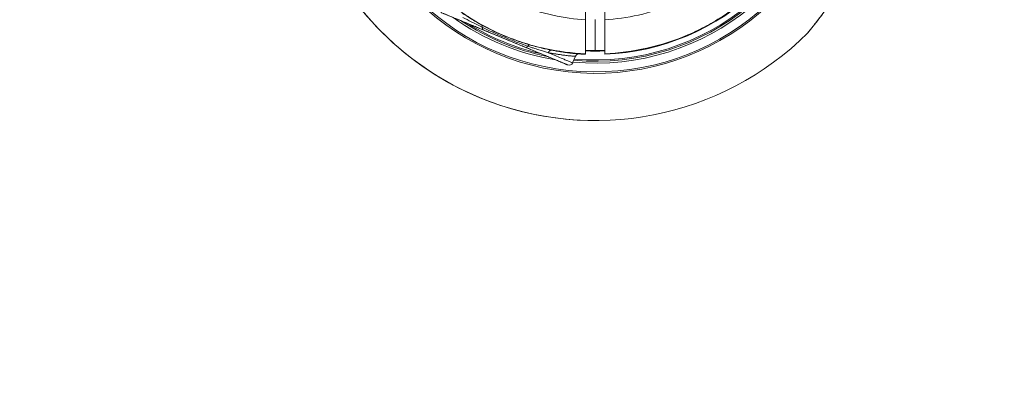
# Model space of a CAD drawing. Units: millimetres. Extents: x 73921 to 85116, y 5312 to 18929.
# Drawn here: x 77396 to 77654, y 10125 to 10219 of the extents above; entities that cross this region are included whole.
import ezdxf

# ---------------------------------------------------------------- set-up
doc = ezdxf.new("R2010")
doc.units = ezdxf.units.MM
doc.styles.get("Standard").update_dxf_attribs({"font": 'arial.ttf'})
doc.dimstyles.new('ISO-25', dxfattribs={"dimtxt": 2.5, "dimasz": 2.5, "dimexe": 1.25, "dimexo": 0.625, "dimtad": 1, "dimtxsty": 'Standard', "dimcen": 2.5, "dimadec": 0, "dimazin": 0, "dimtfac": 1, "dimtmove": 0, "dimatfit": 3, "dimfxl": 1, "dimarcsym": 0})

# ---------------------------------------------------------------- blocks, each defined once
blk = doc.blocks.new('*D5')
at = {"color": 0, "lineweight": -2, "transparency": 16777216}
for p, q in [((74412.48, 18509.06), (74291.23, 18509.06)), ((74292.48, 18389.06), (74292.48, 5431.72)), ((74412.48, 5311.72), (74291.23, 5311.72))]:
    blk.add_line(p, q, dxfattribs=at)
at = {"color": 0, "transparency": 16777216}
for points in [[(74272.48, 18389.06), (74312.48, 18389.06), (74292.48, 18509.06)], [(74272.48, 5431.72), (74312.48, 5431.72), (74292.48, 5311.72)]]:
    blk.add_solid(points, dxfattribs=at)
at = {"layer": 'Defpoints', "color": 0, "transparency": 16777216}
for p in [(81008.28, 18509.06), (74292.48, 5311.72), (77562.58, 5311.72)]:
    blk.add_point(p, dxfattribs=at)
at = {"color": 0, "transparency": 16777216, "insert": (74084.75, 11910.39), "char_height": 250, "attachment_point": 5, "rotation": 90}
blk.add_mtext('1320', dxfattribs=at)
blk = doc.blocks.new('top')
at = {"color": 0, "linetype": 'Continuous', "lineweight": 0}
for p, q in [((98192.44, 11860.46), (98192.44, 11855.61)), ((98154.44, 11857.49), (98187.72, 11843.7)), ((98197.44, 11855.61), (98197.44, 11858.65)), ((98194.94, 11847.5), (98194.94, 11855.65)), ((98189.03, 11844.24), (98189.75, 11845.98)), ((98192.44, 11846.5), (98192.44, 11846.65)), ((98197.44, 11846.65), (98197.44, 11846.5))]:
    blk.add_line(p, q, dxfattribs=at)
for centre, radius, start, end in [((98194.94, 11908.2), 79.12, 180, 270.0019), ((98194.95, 11908.2), 79.12, 180, 314.8534), ((98194.95, 11908.2), 66.7, 180, 353.3908), ((98194.95, 11908.2), 66.31, 180, 353.4402), ((98194.95, 11908.2), 63.52, 264.9128, 353.8136), ((98194.95, 11908.2), 63.18, 265.0098, 353.8615), ((98194.95, 11908.2), 63.18, 265.0099, 353.8616), ((98194.95, 11908.2), 64.02, 264.7728, 353.7443), ((98194.94, 11908.2), 61.75, 272.3203, 313.8401), ((98194.95, 11908.2), 64.02, 234.3923, 260.6077), ((98194.95, 11908.2), 63.52, 236.4921, 258.5079), ((98194.95, 11908.2), 63.18, 238.2133, 256.7867), ((98194.95, 11908.2), 63.18, 238.2171, 256.7829), ((98194.94, 11908.2), 60.85, 267.6454, 272.3546), ((98190.67, 11845.6), 1, 86.0997, 157.497), ((98194.94, 11908.2), 61.75, 266.0997, 267.6797), ((98188.11, 11844.63), 1, 247.5024, 337.5002)]:
    blk.add_arc(centre, radius, start, end, dxfattribs=at)
at = {"color": 0, "linetype": 'Continuous', "lineweight": 0, "extrusion": (0, 0, -1)}
for centre, major_axis, ratio, start_param, end_param in [((98164.68, 11853.34), (0.481, 0.877), 0.477587, 0.003973, 1.014927), ((98177.14, 11849.22), (-0.383, -0.924), 0.43023, -1.065626, -0.001933), ((98194.94, 11907.71), (-60.45, 0), 0.996032, -1.570795, -1.529426), ((98194.94, 11907.71), (-60.45, 0), 0.996032, -1.612167, -1.570798)]:
    blk.add_ellipse(centre, major_axis=major_axis, ratio=ratio, start_param=start_param, end_param=end_param, dxfattribs=at)
at = {"color": 0, "linetype": 'Continuous', "lineweight": 0}
for centre, major_axis, ratio, start_param, end_param in [((98165.9, 11853.87), (-0.382, -0.924), 0.525897, -1.070502, -0.002052), ((98250.58, 11852.69), (0.389, -0.314), 0.951851, -0.111012, 0), ((98177.46, 11848.04), (0.28, 0.96), 0.37689, 0.003769, 1.021426), ((98183.47, 11846.58), (0.19, 0.982), 0.904262, 0.008175, 1.388359)]:
    blk.add_ellipse(centre, major_axis=major_axis, ratio=ratio, start_param=start_param, end_param=end_param, dxfattribs=at)
for points, knots in [([(98250.94, 11852.34), (98251.02, 11852.45), (98251.14, 11852.6), (98251.28, 11852.77), (98251.42, 11852.94), (98251.57, 11853.14), (98251.75, 11853.36), (98251.93, 11853.58), (98252.12, 11853.83), (98252.33, 11854.09), (98252.53, 11854.34), (98252.74, 11854.62), (98252.97, 11854.9), (98253.41, 11855.48), (98253.9, 11856.1), (98254.39, 11856.75), (98254.88, 11857.4), (98255.39, 11858.07), (98255.9, 11858.77), (98256.15, 11859.12), (98256.41, 11859.47), (98256.67, 11859.83), (98256.93, 11860.18), (98257.18, 11860.54), (98257.44, 11860.9), (98257.95, 11861.61), (98258.46, 11862.34), (98258.96, 11863.07), (98259.47, 11863.81), (98259.97, 11864.55), (98260.46, 11865.3), (98260.71, 11865.67), (98260.96, 11866.05), (98261.2, 11866.43), (98261.44, 11866.81), (98261.68, 11867.18), (98261.92, 11867.56), (98262.87, 11869.06), (98263.78, 11870.56), (98264.63, 11872.06), (98265.06, 11872.8), (98265.47, 11873.55), (98265.88, 11874.29), (98266.08, 11874.66), (98266.27, 11875.03), (98266.47, 11875.39), (98266.66, 11875.76), (98266.85, 11876.12), (98267.03, 11876.47), (98267.39, 11877.19), (98267.74, 11877.88), (98268.06, 11878.54), (98268.22, 11878.87), (98268.37, 11879.2), (98268.52, 11879.51), (98268.66, 11879.81), (98268.79, 11880.1), (98268.91, 11880.37), (98269.04, 11880.63), (98269.15, 11880.88), (98269.23, 11881.07), (98269.28, 11881.17), (98269.31, 11881.26), (98269.35, 11881.33), (98269.38, 11881.41), (98269.41, 11881.47), (98269.42, 11881.51), (98269.44, 11881.55), (98269.45, 11881.57), (98269.45, 11881.58), (98269.45, 11881.58), (98269.45, 11881.58), (98269.45, 11881.58)], [0.04440173, 0.04440173, 0.04440173, 0.04440173, 0.04577134, 0.04577134, 0.04577134, 0.04714094, 0.04714094, 0.04714094, 0.04851055, 0.04851055, 0.04851055, 0.04988016, 0.04988016, 0.04988016, 0.05261938, 0.05261938, 0.05261938, 0.05535859, 0.05535859, 0.05535859, 0.0567282, 0.0567282, 0.0567282, 0.05809781, 0.05809781, 0.05809781, 0.06083702, 0.06083702, 0.06083702, 0.06357624, 0.06357624, 0.06357624, 0.06494585, 0.06494585, 0.06494585, 0.06631546, 0.06631546, 0.06631546, 0.07179389, 0.07179389, 0.07179389, 0.07453311, 0.07453311, 0.07453311, 0.07590271, 0.07590271, 0.07590271, 0.07727232, 0.07727232, 0.07727232, 0.08001154, 0.08001154, 0.08001154, 0.08138115, 0.08138115, 0.08138115, 0.08275075, 0.08275075, 0.08275075, 0.08412036, 0.08412036, 0.08412036, 0.08480517, 0.08480517, 0.08480517, 0.08548997, 0.08548997, 0.08548997, 0.08617477, 0.08617477, 0.08617477, 0.08627608, 0.08627608, 0.08627608, 0.08627608]), ([(98269.44, 11881.55), (98269.44, 11881.55), (98269.44, 11881.55), (98269.44, 11881.55), (98269.44, 11881.55), (98269.44, 11881.54), (98269.44, 11881.54), (98269.43, 11881.51), (98269.41, 11881.48), (98269.35, 11881.33), (98269.28, 11881.17), (98269.08, 11880.74), (98268.95, 11880.45), (98268.6, 11879.67), (98268.35, 11879.14), (98267.73, 11877.85), (98267.34, 11877.06), (98266.4, 11875.24), (98265.83, 11874.18), (98264.52, 11871.84), (98263.77, 11870.54), (98262.12, 11867.84), (98261.21, 11866.42), (98259.35, 11863.61), (98258.39, 11862.21), (98256.52, 11859.59), (98255.61, 11858.36), (98253.97, 11856.19), (98253.23, 11855.23), (98252.05, 11853.73), (98251.57, 11853.13), (98251.14, 11852.59), (98251.05, 11852.47), (98250.97, 11852.38)], [1.378416, 1.378416, 1.378416, 1.378416, 1.389694, 1.389694, 1.461638, 1.461638, 1.677542, 1.677542, 2.327186, 2.327186, 3.612221, 3.612221, 5.145279, 5.145279, 7.398056, 7.398056, 10.410101, 10.410101, 14.255818, 14.255818, 18.857487, 18.857487, 23.893365, 23.893365, 28.962587, 28.962587, 33.684877, 33.684877, 37.798545, 37.798545, 41.177343, 41.177343, 42.30629, 42.30629, 42.30629, 42.30629]), ([(98197.44, 11855.61), (98200.39, 11855.76), (98203.37, 11856.15), (98206.31, 11856.82), (98209.41, 11857.52), (98212.48, 11858.52), (98215.42, 11859.79), (98218.36, 11861.06), (98221.19, 11862.61), (98223.82, 11864.39), (98226.44, 11866.16), (98228.87, 11868.16), (98231.06, 11870.31)], [0.0484821, 0.0484821, 0.0484821, 0.0484821, 0.2237199, 0.2237199, 0.2237199, 0.4082675, 0.4082675, 0.4082675, 0.5927503, 0.5927503, 0.5927503, 0.7757541, 0.7757541, 0.7757541, 0.7757541]), ([(98159.72, 11869.45), (98161.89, 11867.42), (98164.27, 11865.55), (98166.82, 11863.89), (98169.4, 11862.21), (98172.15, 11860.75), (98175.02, 11859.55), (98177.88, 11858.36), (98180.85, 11857.42), (98183.86, 11856.76), (98186.71, 11856.13), (98189.59, 11855.75), (98192.44, 11855.61)], [5.5316691, 5.5316691, 5.5316691, 5.5316691, 5.7078617, 5.7078617, 5.7078617, 5.8865906, 5.8865906, 5.8865906, 6.0653734, 6.0653734, 6.0653734, 6.2347033, 6.2347033, 6.2347033, 6.2347033]), ([(98192.44, 11846.65), (98188.82, 11846.8), (98185.24, 11847.26), (98181.72, 11848.03), (98179.96, 11848.42), (98178.21, 11848.88), (98176.48, 11849.43), (98175.61, 11849.7), (98174.75, 11849.99), (98173.89, 11850.31), (98173.04, 11850.62), (98172.19, 11850.95), (98171.36, 11851.29), (98171.29, 11851.32), (98171.22, 11851.35), (98171.16, 11851.38), (98167.89, 11852.74), (98164.76, 11854.38), (98161.79, 11856.28), (98161.64, 11856.37), (98161.5, 11856.46), (98161.36, 11856.56), (98159.99, 11857.45), (98158.65, 11858.4), (98157.34, 11859.41), (98155.9, 11860.52), (98154.51, 11861.69), (98153.19, 11862.91)], [0.00247405, 0.00247405, 0.00247405, 0.00247405, 0.01327642, 0.01327642, 0.01327642, 0.01867761, 0.01867761, 0.01867761, 0.0213782, 0.0213782, 0.0213782, 0.0240788, 0.0240788, 0.0240788, 0.02429584, 0.02429584, 0.02429584, 0.03488117, 0.03488117, 0.03488117, 0.03538098, 0.03538098, 0.03538098, 0.04028235, 0.04028235, 0.04028235, 0.04568354, 0.04568354, 0.04568354, 0.04568354]), ([(98237.61, 11863.77), (98235.08, 11861.34), (98232.35, 11859.13), (98229.42, 11857.15), (98229.26, 11857.05), (98229.1, 11856.94), (98228.94, 11856.83), (98228.16, 11856.32), (98227.37, 11855.82), (98226.57, 11855.34), (98225.76, 11854.86), (98224.95, 11854.4), (98224.14, 11853.96), (98222.58, 11853.12), (98221, 11852.35), (98219.39, 11851.66), (98219.3, 11851.62), (98219.22, 11851.58), (98219.13, 11851.55), (98215.73, 11850.09), (98212.2, 11848.95), (98208.54, 11848.12), (98208.53, 11848.11), (98208.52, 11848.11), (98208.51, 11848.11), (98204.86, 11847.29), (98201.17, 11846.8), (98197.44, 11846.65)], [0.33907337, 0.33907337, 0.33907337, 0.33907337, 0.34960873, 0.34960873, 0.34960873, 0.35018115, 0.35018115, 0.35018115, 0.35295809, 0.35295809, 0.35295809, 0.35573504, 0.35573504, 0.35573504, 0.36100606, 0.36100606, 0.36100606, 0.36128893, 0.36128893, 0.36128893, 0.37239671, 0.37239671, 0.37239671, 0.37242345, 0.37242345, 0.37242345, 0.38350449, 0.38350449, 0.38350449, 0.38350449]), ([(98165.51, 11852.95), (98165.04, 11853.14), (98164.59, 11853.33), (98164.15, 11853.51), (98164.14, 11853.51), (98164.14, 11853.51), (98164.14, 11853.52), (98163.7, 11853.7), (98163.28, 11853.87), (98162.88, 11854.03), (98162.88, 11854.04), (98162.87, 11854.04), (98162.87, 11854.04), (98162.07, 11854.37), (98161.34, 11854.67), (98160.66, 11854.95), (98160.65, 11854.95), (98160.64, 11854.96), (98160.63, 11854.96), (98160.3, 11855.1), (98159.99, 11855.23), (98159.68, 11855.35), (98159.67, 11855.35), (98159.66, 11855.36), (98159.65, 11855.36), (98159.36, 11855.49), (98159.07, 11855.6), (98158.8, 11855.71), (98158.79, 11855.72), (98158.78, 11855.72), (98158.77, 11855.73), (98158.23, 11855.95), (98157.74, 11856.15), (98157.3, 11856.33), (98157.28, 11856.34), (98157.27, 11856.34), (98157.26, 11856.35), (98156.82, 11856.52), (98156.44, 11856.68), (98156.1, 11856.82), (98156.08, 11856.83), (98156.07, 11856.83), (98156.06, 11856.84), (98155.9, 11856.9), (98155.75, 11856.96), (98155.61, 11857.02), (98155.6, 11857.02), (98155.59, 11857.03), (98155.58, 11857.03), (98155.44, 11857.09), (98155.32, 11857.14), (98155.2, 11857.18), (98155.19, 11857.19), (98155.18, 11857.19), (98155.17, 11857.2), (98154.95, 11857.29), (98154.77, 11857.36), (98154.64, 11857.41), (98154.63, 11857.41), (98154.63, 11857.42), (98154.62, 11857.42), (98154.5, 11857.47), (98154.44, 11857.49), (98154.44, 11857.49)], [0.0419386, 0.0419386, 0.0419386, 0.0419386, 0.04373982, 0.04373982, 0.04373982, 0.04375186, 0.04375186, 0.04375186, 0.04554104, 0.04554104, 0.04554104, 0.04556512, 0.04556512, 0.04556512, 0.04914348, 0.04914348, 0.04914348, 0.04919165, 0.04919165, 0.04919165, 0.0509447, 0.0509447, 0.0509447, 0.05100491, 0.05100491, 0.05100491, 0.05274592, 0.05274592, 0.05274592, 0.05281817, 0.05281817, 0.05281817, 0.05634836, 0.05634836, 0.05634836, 0.0564447, 0.0564447, 0.0564447, 0.0599508, 0.0599508, 0.0599508, 0.06007122, 0.06007122, 0.06007122, 0.06175202, 0.06175202, 0.06175202, 0.06188427, 0.06188427, 0.06188427, 0.06355324, 0.06355324, 0.06355324, 0.06369614, 0.06369614, 0.06369614, 0.06715568, 0.06715568, 0.06715568, 0.06731606, 0.06731606, 0.06731606, 0.07075812, 0.07075812, 0.07075812, 0.07075812]), ([(98160.05, 11857.34), (98160.73, 11856.88), (98161.48, 11856.39), (98162.34, 11855.86), (98163.19, 11855.33), (98164.13, 11854.78), (98165.16, 11854.21)], [0, 0, 0, 0, 0.004008231, 0.004008231, 0.004008231, 0.008016461, 0.008016461, 0.008016461, 0.008016461]), ([(98165.29, 11853.61), (98164.28, 11854.09), (98163.36, 11854.55), (98161.67, 11855.43), (98160.91, 11855.84), (98160.22, 11856.21)], [0, 0, 0, 0, 0.003843645, 0.003843645, 0.007687289, 0.007687289, 0.007687289, 0.007687289]), ([(98192.44, 11855.61), (98192.44, 11854.46), (98192.44, 11853.33), (98192.44, 11851.13), (98192.44, 11850.09), (98192.44, 11848.37), (98192.44, 11847.7), (98192.44, 11846.86), (98192.44, 11846.65), (98192.44, 11846.65)], [0.000001, 0.000001, 0.000001, 0.000001, 0.347953, 0.347953, 0.734009, 0.734009, 1.119945, 1.119945, 1.467611, 1.467611, 1.467611, 1.467611]), ([(98197.44, 11846.65), (98197.44, 11846.65), (98197.44, 11846.86), (98197.44, 11847.7), (98197.44, 11848.37), (98197.44, 11850.09), (98197.44, 11851.13), (98197.44, 11853.33), (98197.44, 11854.46), (98197.44, 11855.61)], [0, 0, 0, 0, 0.347652, 0.347652, 0.73357, 0.73357, 1.119608, 1.119608, 1.467544, 1.467544, 1.467544, 1.467544]), ([(98165.16, 11854.21), (98166.07, 11853.71), (98167.03, 11853.22), (98168.04, 11852.73), (98168.54, 11852.48), (98169.07, 11852.24), (98169.6, 11852), (98169.6, 11852), (98169.6, 11852), (98169.6, 11852), (98170.13, 11851.76), (98170.66, 11851.53), (98171.2, 11851.31), (98171.2, 11851.31), (98171.2, 11851.31), (98171.2, 11851.31), (98171.74, 11851.08), (98172.28, 11850.86), (98172.83, 11850.65), (98172.83, 11850.65), (98172.83, 11850.65), (98172.83, 11850.65), (98173.38, 11850.44), (98173.93, 11850.24), (98174.49, 11850.04), (98174.49, 11850.04), (98174.49, 11850.04), (98174.49, 11850.04), (98175.04, 11849.85), (98175.59, 11849.66), (98176.13, 11849.49), (98176.13, 11849.49), (98176.13, 11849.49), (98176.13, 11849.49), (98176.67, 11849.31), (98177.21, 11849.15), (98177.74, 11849)], [0, 0, 0, 0, 0.00352881, 0.00352881, 0.00352881, 0.00529322, 0.00529322, 0.00529322, 0.00529796, 0.00529796, 0.00529796, 0.00705763, 0.00705763, 0.00705763, 0.00706119, 0.00706119, 0.00706119, 0.00882204, 0.00882204, 0.00882204, 0.00882405, 0.00882405, 0.00882405, 0.01058644, 0.01058644, 0.01058644, 0.01058658, 0.01058658, 0.01058658, 0.01235009, 0.01235009, 0.01235009, 0.01235085, 0.01235085, 0.01235085, 0.01411526, 0.01411526, 0.01411526, 0.01411526]), ([(98177.3, 11848.63), (98176.81, 11848.79), (98176.32, 11848.97), (98175.82, 11849.15), (98175.81, 11849.16), (98175.8, 11849.16), (98175.79, 11849.16), (98175.29, 11849.35), (98174.78, 11849.54), (98174.27, 11849.73), (98174.26, 11849.73), (98174.25, 11849.74), (98174.23, 11849.74), (98173.72, 11849.94), (98173.21, 11850.14), (98172.69, 11850.34), (98172.68, 11850.35), (98172.68, 11850.35), (98172.67, 11850.35), (98172.16, 11850.56), (98171.64, 11850.77), (98171.13, 11850.98), (98171.12, 11850.98), (98171.11, 11850.99), (98171.1, 11850.99), (98170.59, 11851.21), (98170.09, 11851.42), (98169.59, 11851.63), (98169.08, 11851.85), (98168.58, 11852.07), (98168.09, 11852.3), (98168.09, 11852.3), (98168.08, 11852.3), (98168.08, 11852.3), (98167.59, 11852.52), (98167.11, 11852.74), (98166.65, 11852.96), (98166.18, 11853.18), (98165.73, 11853.39), (98165.29, 11853.61)], [0, 0, 0, 0, 0.00166928, 0.00166928, 0.00166928, 0.0016996, 0.0016996, 0.0016996, 0.00335847, 0.00335847, 0.00335847, 0.0033992, 0.0033992, 0.0033992, 0.00507086, 0.00507086, 0.00507086, 0.00509881, 0.00509881, 0.00509881, 0.00676068, 0.00676068, 0.00676068, 0.00679841, 0.00679841, 0.00679841, 0.00846975, 0.00846975, 0.00846975, 0.01018649, 0.01018649, 0.01018649, 0.01019761, 0.01019761, 0.01019761, 0.01189722, 0.01189722, 0.01189722, 0.01359682, 0.01359682, 0.01359682, 0.01359682]), ([(98176.75, 11848.29), (98176.31, 11848.48), (98175.85, 11848.67), (98175.38, 11848.86), (98175.15, 11848.96), (98174.91, 11849.06), (98174.67, 11849.16), (98174.43, 11849.26), (98174.19, 11849.36), (98173.95, 11849.46), (98173.46, 11849.66), (98172.98, 11849.86), (98172.49, 11850.06), (98172, 11850.27), (98171.51, 11850.47), (98171.02, 11850.67), (98171.02, 11850.67), (98171.01, 11850.67), (98171.01, 11850.67), (98170.52, 11850.88), (98170.04, 11851.08), (98169.56, 11851.27), (98169.56, 11851.28), (98169.56, 11851.28), (98169.56, 11851.28), (98169.08, 11851.47), (98168.62, 11851.67), (98168.16, 11851.86), (98168.16, 11851.86), (98168.16, 11851.86), (98168.16, 11851.86), (98167.7, 11852.05), (98167.24, 11852.23), (98166.8, 11852.42), (98166.8, 11852.42), (98166.8, 11852.42), (98166.8, 11852.42), (98166.36, 11852.6), (98165.93, 11852.78), (98165.51, 11852.95)], [0, 0, 0, 0, 0.00158679, 0.00158679, 0.00158679, 0.00238265, 0.00238265, 0.00238265, 0.00317969, 0.00317969, 0.00317969, 0.00477445, 0.00477445, 0.00477445, 0.00636917, 0.00636917, 0.00636917, 0.00637208, 0.00637208, 0.00637208, 0.00796391, 0.00796391, 0.00796391, 0.0079651, 0.0079651, 0.0079651, 0.00955812, 0.00955812, 0.00955812, 0.00955865, 0.00955865, 0.00955865, 0.01115114, 0.01115114, 0.01115114, 0.01115318, 0.01115318, 0.01115318, 0.01274416, 0.01274416, 0.01274416, 0.01274416]), ([(98250.97, 11852.38), (98250.91, 11852.31), (98250.87, 11852.25), (98250.82, 11852.19), (98250.81, 11852.18), (98250.8, 11852.16), (98250.79, 11852.16), (98250.79, 11852.15), (98250.79, 11852.15), (98250.79, 11852.15), (98250.79, 11852.15), (98250.79, 11852.15), (98250.79, 11852.15), (98250.79, 11852.15), (98250.79, 11852.15), (98250.79, 11852.15), (98250.79, 11852.15), (98250.79, 11852.15), (98250.79, 11852.15), (98250.79, 11852.15), (98250.79, 11852.15), (98250.79, 11852.15), (98250.79, 11852.15), (98250.79, 11852.15), (98250.79, 11852.15), (98250.78, 11852.15), (98250.78, 11852.15), (98250.77, 11852.13), (98250.76, 11852.12), (98250.75, 11852.11)], [0, 0, 0, 0, 0.936873, 0.936873, 1.411587, 1.411587, 1.648172, 1.648172, 1.765556, 1.765556, 1.823735, 1.823735, 1.852579, 1.852579, 1.866944, 1.866944, 1.874373, 1.874373, 1.876936, 1.876936, 1.878656, 1.878656, 1.879508, 1.879508, 1.880758, 1.880758, 1.883819, 1.883819, 1.931927, 1.931927, 1.931927, 1.931927]), ([(98250.75, 11852.11), (98250.75, 11852.11), (98250.76, 11852.12), (98250.77, 11852.13), (98250.78, 11852.15), (98250.8, 11852.17), (98250.83, 11852.21), (98250.86, 11852.24), (98250.89, 11852.29), (98250.94, 11852.34)], [0.042484059, 0.042484059, 0.042484059, 0.042484059, 0.043031596, 0.043031596, 0.043031596, 0.043716661, 0.043716661, 0.043716661, 0.044401727, 0.044401727, 0.044401727, 0.044401727]), ([(98250.97, 11852.38), (98250.92, 11852.31), (98250.88, 11852.26), (98250.83, 11852.2), (98250.81, 11852.18), (98250.8, 11852.16), (98250.79, 11852.16), (98250.79, 11852.15), (98250.79, 11852.15), (98250.79, 11852.15), (98250.79, 11852.15), (98250.79, 11852.15), (98250.79, 11852.15), (98250.79, 11852.15), (98250.79, 11852.15), (98250.79, 11852.15)], [39.035893, 39.035893, 39.035893, 39.035893, 39.878289, 39.878289, 40.40019, 40.40019, 40.660612, 40.660612, 40.789864, 40.789864, 40.853912, 40.853912, 40.88563, 40.88563, 40.890535, 40.890535, 40.890535, 40.890535]), ([(98187.72, 11843.7), (98187.72, 11843.7), (98187.68, 11843.72), (98187.6, 11843.76), (98187.59, 11843.76), (98187.58, 11843.77), (98187.57, 11843.77), (98187.53, 11843.79), (98187.48, 11843.81), (98187.43, 11843.83), (98187.36, 11843.86), (98187.29, 11843.89), (98187.2, 11843.92), (98187.19, 11843.93), (98187.17, 11843.94), (98187.16, 11843.94), (98187.01, 11844.01), (98186.83, 11844.08), (98186.65, 11844.16), (98186.44, 11844.24), (98186.23, 11844.33), (98186.01, 11844.43), (98185.99, 11844.43), (98185.97, 11844.44), (98185.95, 11844.45), (98185.75, 11844.53), (98185.54, 11844.62), (98185.34, 11844.7), (98185.12, 11844.8), (98184.91, 11844.89), (98184.71, 11844.97), (98184.7, 11844.98), (98184.68, 11844.98), (98184.67, 11844.99), (98184.28, 11845.15), (98183.93, 11845.3), (98183.59, 11845.44), (98183.58, 11845.44), (98183.57, 11845.45), (98183.56, 11845.45), (98183.22, 11845.6), (98182.87, 11845.74), (98182.5, 11845.9), (98182.5, 11845.9), (98182.49, 11845.9), (98182.48, 11845.91), (98182.11, 11846.06), (98181.7, 11846.23), (98181.22, 11846.43), (98181.21, 11846.44), (98181.21, 11846.44), (98181.2, 11846.44), (98180.96, 11846.54), (98180.7, 11846.65), (98180.41, 11846.77), (98180.4, 11846.77), (98180.4, 11846.78), (98180.39, 11846.78), (98180.1, 11846.9), (98179.77, 11847.04), (98179.41, 11847.19), (98179.41, 11847.19), (98179.4, 11847.19), (98179.4, 11847.19), (98179.04, 11847.35), (98178.64, 11847.51), (98178.2, 11847.7), (98178.19, 11847.7), (98178.19, 11847.7), (98178.19, 11847.7), (98177.97, 11847.79), (98177.73, 11847.89), (98177.5, 11847.99), (98177.26, 11848.09), (98177.01, 11848.19), (98176.75, 11848.29)], [0, 0, 0, 0, 0.00164676, 0.00164676, 0.00164676, 0.00182553, 0.00182553, 0.00182553, 0.0025646, 0.0025646, 0.0025646, 0.00348348, 0.00348348, 0.00348348, 0.00365107, 0.00365107, 0.00365107, 0.005321, 0.005321, 0.005321, 0.0071585, 0.0071585, 0.0071585, 0.00730213, 0.00730213, 0.00730213, 0.00899599, 0.00899599, 0.00899599, 0.0108335, 0.0108335, 0.0108335, 0.0109532, 0.0109532, 0.0109532, 0.01450851, 0.01450851, 0.01450851, 0.01460426, 0.01460426, 0.01460426, 0.01818351, 0.01818351, 0.01818351, 0.01825533, 0.01825533, 0.01825533, 0.02185852, 0.02185852, 0.02185852, 0.0219064, 0.0219064, 0.0219064, 0.02369602, 0.02369602, 0.02369602, 0.02373193, 0.02373193, 0.02373193, 0.02553352, 0.02553352, 0.02553352, 0.02555746, 0.02555746, 0.02555746, 0.02737103, 0.02737103, 0.02737103, 0.027383, 0.027383, 0.027383, 0.02828978, 0.02828978, 0.02828978, 0.02920853, 0.02920853, 0.02920853, 0.02920853]), ([(98182.63, 11846.93), (98182.34, 11847.02), (98182.03, 11847.11), (98181.5, 11847.27), (98181.32, 11847.33), (98180.92, 11847.45), (98180.72, 11847.51), (98180.06, 11847.72), (98179.57, 11847.87), (98178.77, 11848.13), (98178.5, 11848.22), (98177.91, 11848.42), (98177.61, 11848.52), (98177.3, 11848.63)], [0, 0, 0, 0, 0.002124232, 0.002124232, 0.003186348, 0.003186348, 0.004248463, 0.004248463, 0.006372695, 0.006372695, 0.007434811, 0.007434811, 0.008496927, 0.008496927, 0.008496927, 0.008496927]), ([(98177.74, 11849), (98178.08, 11848.9), (98178.41, 11848.8), (98178.73, 11848.71), (98179.05, 11848.63), (98179.36, 11848.54), (98179.66, 11848.47), (98179.66, 11848.47), (98179.66, 11848.47), (98179.67, 11848.47), (98180.25, 11848.31), (98180.79, 11848.18), (98181.27, 11848.07), (98181.28, 11848.07), (98181.28, 11848.07), (98181.28, 11848.07), (98181.52, 11848.01), (98181.76, 11847.96), (98181.97, 11847.91), (98181.98, 11847.91), (98181.98, 11847.91), (98181.98, 11847.91), (98182.2, 11847.86), (98182.4, 11847.82), (98182.6, 11847.78), (98182.99, 11847.7), (98183.34, 11847.63), (98183.65, 11847.57)], [0, 0, 0, 0, 0.001147266, 0.001147266, 0.001147266, 0.002296565, 0.002296565, 0.002296565, 0.002307539, 0.002307539, 0.002307539, 0.004601466, 0.004601466, 0.004601466, 0.004615078, 0.004615078, 0.004615078, 0.005756724, 0.005756724, 0.005756724, 0.005768847, 0.005768847, 0.005768847, 0.006913421, 0.006913421, 0.006913421, 0.009230156, 0.009230156, 0.009230156, 0.009230156]), ([(98183.65, 11847.57), (98184.04, 11847.49), (98184.38, 11847.43), (98184.7, 11847.37), (98184.7, 11847.37), (98184.7, 11847.37), (98184.7, 11847.37), (98185.02, 11847.31), (98185.31, 11847.26), (98185.6, 11847.22), (98185.61, 11847.22), (98185.61, 11847.22), (98185.62, 11847.22), (98185.91, 11847.17), (98186.2, 11847.12), (98186.5, 11847.08), (98186.65, 11847.05), (98186.81, 11847.03), (98186.97, 11847.01), (98187.12, 11846.99), (98187.27, 11846.97), (98187.44, 11846.95), (98187.45, 11846.95), (98187.46, 11846.94), (98187.46, 11846.94), (98187.8, 11846.9), (98188.16, 11846.85), (98188.52, 11846.81), (98188.53, 11846.81), (98188.55, 11846.81), (98188.56, 11846.81), (98188.91, 11846.77), (98189.27, 11846.73), (98189.59, 11846.7), (98189.6, 11846.7), (98189.61, 11846.7), (98189.62, 11846.7), (98189.77, 11846.69), (98189.92, 11846.67), (98190.05, 11846.66), (98190.06, 11846.66), (98190.07, 11846.66), (98190.08, 11846.66), (98190.21, 11846.65), (98190.32, 11846.64), (98190.41, 11846.63), (98190.42, 11846.63), (98190.43, 11846.63), (98190.44, 11846.62), (98190.63, 11846.61), (98190.74, 11846.6), (98190.74, 11846.59)], [0, 0, 0, 0, 0.00277463, 0.00277463, 0.00277463, 0.00279216, 0.00279216, 0.00279216, 0.00554925, 0.00554925, 0.00554925, 0.00558593, 0.00558593, 0.00558593, 0.00838005, 0.00838005, 0.00838005, 0.00977686, 0.00977686, 0.00977686, 0.0110985, 0.0110985, 0.0110985, 0.01117329, 0.01117329, 0.01117329, 0.01387313, 0.01387313, 0.01387313, 0.01396507, 0.01396507, 0.01396507, 0.01664775, 0.01664775, 0.01664775, 0.01675718, 0.01675718, 0.01675718, 0.01803507, 0.01803507, 0.01803507, 0.01815417, 0.01815417, 0.01815417, 0.01942238, 0.01942238, 0.01942238, 0.01955174, 0.01955174, 0.01955174, 0.02219701, 0.02219701, 0.02219701, 0.02219701]), ([(98189.75, 11845.98), (98189.75, 11845.98), (98189.65, 11845.99), (98189.47, 11846), (98189.45, 11846), (98189.42, 11846), (98189.4, 11846.01), (98189.32, 11846.01), (98189.22, 11846.02), (98189.12, 11846.03), (98189.08, 11846.03), (98189.05, 11846.03), (98189.01, 11846.03), (98188.91, 11846.04), (98188.79, 11846.05), (98188.67, 11846.06), (98188.63, 11846.07), (98188.59, 11846.07), (98188.54, 11846.07), (98188.25, 11846.1), (98187.93, 11846.13), (98187.6, 11846.17), (98187.56, 11846.17), (98187.51, 11846.18), (98187.47, 11846.18), (98187.13, 11846.22), (98186.8, 11846.26), (98186.48, 11846.31), (98186.46, 11846.31), (98186.43, 11846.31), (98186.4, 11846.32), (98186.25, 11846.34), (98186.11, 11846.36), (98185.97, 11846.38), (98185.8, 11846.4), (98185.65, 11846.43), (98185.49, 11846.45), (98185.18, 11846.49), (98184.89, 11846.54), (98184.59, 11846.59), (98184.59, 11846.59), (98184.58, 11846.59), (98184.58, 11846.59), (98184.29, 11846.64), (98183.99, 11846.69), (98183.67, 11846.74), (98183.36, 11846.8), (98183.02, 11846.86), (98182.63, 11846.93)], [0, 0, 0, 0, 0.00243915, 0.00243915, 0.00243915, 0.00272644, 0.00272644, 0.00272644, 0.00375657, 0.00375657, 0.00375657, 0.00408965, 0.00408965, 0.00408965, 0.0050977, 0.0050977, 0.0050977, 0.00545287, 0.00545287, 0.00545287, 0.00784507, 0.00784507, 0.00784507, 0.00817931, 0.00817931, 0.00817931, 0.0106705, 0.0106705, 0.0106705, 0.01090574, 0.01090574, 0.01090574, 0.01209825, 0.01209825, 0.01209825, 0.01351673, 0.01351673, 0.01351673, 0.01632393, 0.01632393, 0.01632393, 0.01635861, 0.01635861, 0.01635861, 0.01908505, 0.01908505, 0.01908505, 0.02181148, 0.02181148, 0.02181148, 0.02181148]), ([(98182.63, 11846.93), (98182.98, 11846.78), (98183.29, 11846.65), (98183.87, 11846.41), (98184.14, 11846.3), (98184.94, 11845.96), (98185.44, 11845.75), (98186.36, 11845.37), (98186.69, 11845.23), (98187.34, 11844.95), (98187.67, 11844.82), (98188.27, 11844.57), (98188.53, 11844.46), (98188.82, 11844.33), (98188.9, 11844.3), (98189, 11844.26), (98189.03, 11844.24), (98189.03, 11844.24)], [0.05155263, 0.05155263, 0.05155263, 0.05155263, 0.05424947, 0.05424947, 0.05694631, 0.05694631, 0.06233999, 0.06233999, 0.06503683, 0.06503683, 0.06773367, 0.06773367, 0.0704305, 0.0704305, 0.07177892, 0.07177892, 0.07312734, 0.07312734, 0.07312734, 0.07312734])]:
    blk.add_open_spline(points, degree=3, knots=knots, dxfattribs=at)

msp = doc.modelspace()

# ---------------------------------------------------------------- block references
msp.add_blockref('top', (-20648.02, -1636.922))

# ---------------------------------------------------------------- dimensions: what is measured, and where the dimension line sits
dim = msp.add_linear_dim(base=(74292.479, 5311.717), p1=(81008.284, 18509.058), p2=(77562.579, 5311.717), angle=90, text='1320', dimstyle='ISO-25', override={"dimtxt": 250, "dimasz": 120, "dimgap": 80, "dimfxl": 120, "dimfxlon": 1})
dim.commit()
dim.dimension.update_dxf_attribs({"geometry": '*D5', "text_midpoint": (74084.75, 11910.388)})

doc.saveas('drawing.dxf')
